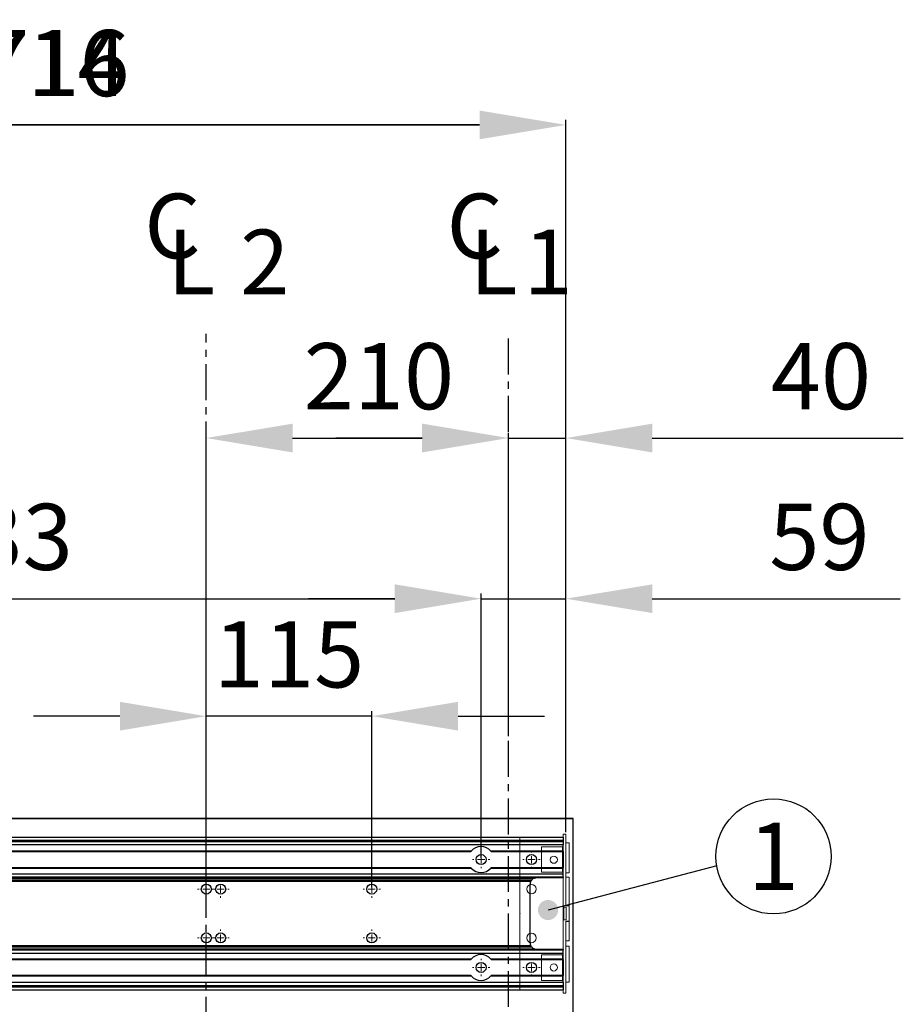
# Model space of a CAD drawing. Extents: x 3381 to 7626, y -2952 to 15787.
# Drawn here: x 6016 to 6630, y 15102 to 15787 of the extents above; entities that cross this region are included whole.
import ezdxf

# ---------------------------------------------------------------- set-up
doc = ezdxf.new("R2010")
doc.units = 0
doc.header["$LTSCALE"] = 20
doc.header["$MEASUREMENT"] = 0
doc.linetypes.add('CENTER', pattern=[2, 1.25, -0.25, 0.25, -0.25])
doc.layers.get('0').update_dxf_attribs({"linetype": 'CONTINUOUS'})
doc.layers.get('DEFPOINTS').update_dxf_attribs({"linetype": 'CONTINUOUS'})
for name, color, linetype in [('DIN left', 7, 'CONTINUOUS'), ('DIN right', 7, 'CONTINUOUS'), ('Full length cover left', 7, 'CONTINUOUS'), ('Full length cover right', 7, 'CONTINUOUS'), ('Standard cover left', 7, 'CONTINUOUS')]:
    doc.layers.add(name, color=color, linetype=linetype)
doc.styles.get("Standard").update_dxf_attribs({"font": 'iso.shx'})
doc.dimstyles.get("Standard").update_dxf_attribs({"dimtxt": 3.5, "dimasz": 3, "dimexe": 0.18, "dimexo": 0.0625, "dimgap": 0.09, "dimtad": 1, "dimdsep": 46, "dimtxsty": 'Standard', "dimblk": '_FILLED', "dimblk1": '_FILLED', "dimblk2": '_FILLED', "dimcen": 0.09, "dimadec": 0, "dimazin": 0, "dimtol": 1, "dimtp": 0.01, "dimtm": 0.01, "dimtfac": 1, "dimtofl": 0, "dimtmove": 0, "dimatfit": 3, "dimldrblk": '_FILLED', "dimfxl": 0, "dimtolj": 1, "dimarcsym": 0})

# ---------------------------------------------------------------- blocks, each defined once
blk = doc.blocks.new('1003543')
at = {"color": 7, "linetype": 'Continuous', "lineweight": 15}
for p, q in [((-2, 55.22), (-2, 5.38)), ((0, 55.22), (-2, 55.22)), ((0, 55.22), (0, 4.87)), ((-2, 49.22), (-4.25, 49.22)), ((-4.25, 49.22), (-4.25, 28.22)), ((0, 46.45), (0.5, 46.45)), ((0.5, 46.45), (0.5, 28.67)), ((15.02, 46.45), (0.5, 46.45)), ((15.02, 28.67), (15.02, 46.45)), ((-4.25, 28.22), (-2, 28.22)), ((0.5, 28.67), (0, 28.67)), ((15.02, 28.67), (0.5, 28.67)), ((-4.25, 25.37), (-4.25, 5.47)), ((-4.25, 25.37), (-2, 25.37)), ((-2, 5.47), (-4.25, 5.47)), ((-4.25, 5.47), (-4.25, 5.38)), ((-4.25, 5.38), (-2, 5.38)), ((-4.25, 5.38), (-4.25, -5.43)), ((-2.25, 4.36), (-2.25, -4.41)), ((-2.25, 4.36), (-0.5, 4.36)), ((-0.5, -4.41), (-0.5, 4.36)), ((0, 4.97), (0, -4.97)), ((-4.25, -5.43), (-2, -5.43)), ((-4.25, -5.43), (-4.25, -5.53)), ((-4.25, -5.53), (-2, -5.53)), ((-4.25, -5.53), (-4.25, -18.93)), ((-2.25, -4.41), (-0.5, -4.41)), ((-2, -5.43), (-2, -55.28)), ((0, -4.92), (0, -55.28)), ((-4.25, -18.93), (-2, -18.93)), ((-2, -22.78), (-4.25, -22.78)), ((-4.25, -22.78), (-4.25, -47.78)), ((0, -28.73), (0.5, -28.73)), ((0.5, -28.73), (0.5, -46.51)), ((0.5, -28.73), (15.02, -28.73)), ((15.02, -46.51), (15.02, -28.73)), ((-4.25, -47.78), (-2, -47.78)), ((0.5, -46.51), (0, -46.51)), ((15.02, -46.51), (0.5, -46.51)), ((0, -55.28), (-2, -55.28))]:
    blk.add_line(p, q, dxfattribs=at)
for centre in [(6.5, 37.44), (6.5, -37.49)]:
    blk.add_circle(centre, 2.5, dxfattribs=at)
for points in [[(-0.5, 4.36), (-0.37, 4.36), (-0.24, 4.41), (-0.05, 4.6), (0, 4.74), (0, 4.87)], [(0, -4.92), (0, -4.79), (-0.05, -4.66), (-0.24, -4.47), (-0.37, -4.41), (-0.5, -4.41)]]:
    blk.add_open_spline(points, degree=3, knots=[0, 0, 0, 0, 0.5, 0.5, 1, 1, 1, 1], dxfattribs=at)
blk = doc.blocks.new('1005159')
at = {"color": 7, "linetype": 'Continuous', "lineweight": 15}
for p, q in [((30, 53), (0, 53)), ((0, 53), (0, 51)), ((0, 51), (0, 50)), ((30, 51), (0, 51)), ((0, 50), (0, 48)), ((30, 50), (0, 50)), ((0, 48), (0, 43.34)), ((30, 48), (0, 48)), ((30, 51), (30, 53)), ((30, 50), (30, 51)), ((30, 48), (30, 50)), ((30, 43.34), (30, 48)), ((0, 43.34), (0, 43.09)), ((30, 43.34), (0, 43.34)), ((0, 43.09), (0, 31.89)), ((30, 43.09), (0, 43.09)), ((30, 43.09), (30, 43.34)), ((30, 31.89), (30, 43.09)), ((0, 31.89), (0, 31.64)), ((30, 31.89), (0, 31.89)), ((0, 31.64), (0, 27.48)), ((30, 31.64), (0, 31.64)), ((0, 27.48), (0, 25.48)), ((30, 27.48), (0, 27.48)), ((30, 31.64), (30, 31.89)), ((30, 27.48), (30, 31.64)), ((30, 25.48), (30, 27.48)), ((0, 25.48), (0, 25.23)), ((30, 25.48), (0, 25.48)), ((0, 25.23), (0, -25.23)), ((30, 25.23), (0, 25.23)), ((30, 25.23), (30, 25.48)), ((30, -25.23), (30, 25.23)), ((0, -25.23), (0, -25.48)), ((30, -25.23), (0, -25.23)), ((0, -25.48), (0, -27.48)), ((30, -25.48), (0, -25.48)), ((30, -25.48), (30, -25.23)), ((30, -27.48), (30, -25.48)), ((0, -27.48), (0, -31.64)), ((30, -27.48), (0, -27.48)), ((0, -31.64), (0, -31.89)), ((30, -31.64), (0, -31.64)), ((0, -31.89), (0, -43.09)), ((30, -31.89), (0, -31.89)), ((30, -31.64), (30, -27.48)), ((30, -31.89), (30, -31.64)), ((30, -43.09), (30, -31.89)), ((0, -43.09), (0, -43.34)), ((30, -43.09), (0, -43.09)), ((0, -43.34), (0, -48)), ((30, -43.34), (0, -43.34)), ((30, -43.34), (30, -43.09)), ((30, -48), (30, -43.34)), ((0, -48), (0, -50)), ((30, -48), (0, -48)), ((30, -50), (0, -50)), ((0, -50), (0, -51)), ((30, -51), (0, -51)), ((0, -51), (0, -53)), ((30, -53), (0, -53)), ((30, -50), (30, -48)), ((30, -51), (30, -50)), ((30, -53), (30, -51))]:
    blk.add_line(p, q, dxfattribs=at)
for centre in [(22, 17), (22, -17)]:
    blk.add_circle(centre, 3.3, dxfattribs=at)
at = {"color": 7, "linetype": 'Continuous', "lineweight": 0}
blk.add_point((30, 0), dxfattribs=at)
blk = doc.blocks.new('*D128')
at = {"layer": 'DEFPOINTS', "color": 0, "transparency": 16777216}
for p in [(6336.98, 15383.95), (5703.93, 15202.48), (6336.98, 15202.48)]:
    blk.add_point(p, dxfattribs=at)
at = {"layer": 'DIN left', "color": 0, "lineweight": -2, "transparency": 16777216}
for p, q in [((5703.93, 15203.73), (5703.93, 15387.55)), ((6336.98, 15203.73), (6336.98, 15387.55)), ((5763.93, 15383.95), (6276.98, 15383.95))]:
    blk.add_line(p, q, dxfattribs=at)
at = {"layer": 'DIN left', "color": 0, "transparency": 16777216}
for points in [[(5763.93, 15393.95), (5763.93, 15373.95), (5703.93, 15383.95)], [(6276.98, 15393.95), (6276.98, 15373.95), (6336.98, 15383.95)]]:
    blk.add_solid(points, dxfattribs=at)
at = {"layer": 'DIN left', "color": 0, "transparency": 16777216, "insert": (6000.95, 15426.95), "char_height": 46, "attachment_point": 5}
blk.add_mtext('\\A1;633', dxfattribs=at)
blk = doc.blocks.new('_FILLED')
at = {"color": 0, "linetype": 'ByBlock'}
blk.add_solid([(0, 0), (-1, 0.167), (-1, -0.167)], dxfattribs=at)
blk = doc.blocks.new('*D127')
at = {"layer": 'DEFPOINTS', "color": 0, "transparency": 16777216}
for p in [(6395.98, 15713.46), (5679.98, 15220.21), (6395.98, 15220.21)]:
    blk.add_point(p, dxfattribs=at)
at = {"layer": 'Standard cover left', "color": 0, "lineweight": -2, "transparency": 16777216}
for p, q in [((5679.98, 15221.46), (5679.98, 15717.06)), ((6395.98, 15221.46), (6395.98, 15717.06)), ((5739.98, 15713.46), (6335.98, 15713.46))]:
    blk.add_line(p, q, dxfattribs=at)
at = {"layer": 'Standard cover left', "color": 0, "transparency": 16777216}
for points in [[(5739.98, 15723.46), (5739.98, 15703.46), (5679.98, 15713.46)], [(6335.98, 15723.46), (6335.98, 15703.46), (6395.98, 15713.46)]]:
    blk.add_solid(points, dxfattribs=at)
at = {"layer": 'Standard cover left', "color": 0, "transparency": 16777216, "insert": (6040.4, 15756.46), "char_height": 46, "attachment_point": 5}
blk.add_mtext('\\A1;716', dxfattribs=at)
blk = doc.blocks.new('*D133')
at = {"layer": 'DEFPOINTS', "color": 0, "transparency": 16777216}
for p in [(6355.98, 15495.69), (6395.98, 15495.69), (6395.98, 15220.21)]:
    blk.add_point(p, dxfattribs=at)
at = {"layer": 'DIN left', "color": 0, "lineweight": -2, "transparency": 16777216}
for p, q in [((6355.98, 15496.94), (6355.98, 15499.29)), ((6395.98, 15221.46), (6395.98, 15499.29)), ((6295.98, 15495.69), (6235.98, 15495.69)), ((6355.98, 15495.69), (6395.98, 15495.69)), ((6455.98, 15495.69), (6630.46, 15495.69))]:
    blk.add_line(p, q, dxfattribs=at)
at = {"layer": 'DIN left', "color": 0, "transparency": 16777216}
for points in [[(6295.98, 15505.69), (6295.98, 15485.69), (6355.98, 15495.69)], [(6455.98, 15505.69), (6455.98, 15485.69), (6395.98, 15495.69)]]:
    blk.add_solid(points, dxfattribs=at)
at = {"layer": 'DIN left', "color": 0, "transparency": 16777216, "insert": (6573.22, 15538.69), "char_height": 46, "attachment_point": 5}
blk.add_mtext('\\A1;40', dxfattribs=at)
blk = doc.blocks.new('*D132')
at = {"layer": 'DEFPOINTS', "color": 0, "transparency": 16777216}
for p in [(6395.98, 15383.95), (6336.98, 15258.68), (6395.98, 15220.21)]:
    blk.add_point(p, dxfattribs=at)
at = {"layer": 'DIN left', "color": 0, "lineweight": -2, "transparency": 16777216}
for p, q in [((6336.98, 15259.93), (6336.98, 15387.55)), ((6395.98, 15221.46), (6395.98, 15387.55)), ((6276.98, 15383.95), (6216.98, 15383.95)), ((6336.98, 15383.95), (6395.98, 15383.95)), ((6455.98, 15383.95), (6628.27, 15383.95))]:
    blk.add_line(p, q, dxfattribs=at)
at = {"layer": 'DIN left', "color": 0, "transparency": 16777216}
for points in [[(6276.98, 15393.95), (6276.98, 15373.95), (6336.98, 15383.95)], [(6455.98, 15393.95), (6455.98, 15373.95), (6395.98, 15383.95)]]:
    blk.add_solid(points, dxfattribs=at)
at = {"layer": 'DIN left', "color": 0, "transparency": 16777216, "insert": (6572.12, 15426.95), "char_height": 46, "attachment_point": 5}
blk.add_mtext('\\A1;59', dxfattribs=at)
blk = doc.blocks.new('*D126')
at = {"layer": 'DEFPOINTS', "color": 0, "transparency": 16777216}
for p in [(6145.96, 15302.23), (6145.96, 15183.23), (6260.98, 15181.99)]:
    blk.add_point(p, dxfattribs=at)
at = {"layer": 'DIN left', "color": 0, "lineweight": -2, "transparency": 16777216}
for p, q in [((6145.96, 15184.48), (6145.96, 15305.83)), ((6260.98, 15183.24), (6260.98, 15305.83)), ((6085.96, 15302.23), (6025.96, 15302.23)), ((6260.98, 15302.23), (6145.96, 15302.23)), ((6320.98, 15302.23), (6380.98, 15302.23))]:
    blk.add_line(p, q, dxfattribs=at)
at = {"layer": 'DIN left', "color": 0, "transparency": 16777216}
for points in [[(6085.96, 15312.23), (6085.96, 15292.23), (6145.96, 15302.23)], [(6320.98, 15312.23), (6320.98, 15292.23), (6260.98, 15302.23)]]:
    blk.add_solid(points, dxfattribs=at)
at = {"layer": 'DIN left', "color": 0, "transparency": 16777216, "insert": (6203.47, 15345.23), "char_height": 46, "attachment_point": 5}
blk.add_mtext('\\A1;115', dxfattribs=at)
blk = doc.blocks.new('*D134')
at = {"layer": 'DEFPOINTS', "color": 0, "transparency": 16777216}
for p in [(6355.98, 15495.69), (6355.98, 15287.18), (6145.96, 15238.18)]:
    blk.add_point(p, dxfattribs=at)
at = {"layer": 'DIN left', "color": 0, "lineweight": -2, "transparency": 16777216}
for p, q in [((6145.96, 15239.43), (6145.96, 15499.29)), ((6355.98, 15288.43), (6355.98, 15499.29)), ((6205.96, 15495.69), (6295.98, 15495.69))]:
    blk.add_line(p, q, dxfattribs=at)
at = {"layer": 'DIN left', "color": 0, "transparency": 16777216}
for points in [[(6205.96, 15505.69), (6205.96, 15485.69), (6145.96, 15495.69)], [(6295.98, 15505.69), (6295.98, 15485.69), (6355.98, 15495.69)]]:
    blk.add_solid(points, dxfattribs=at)
at = {"layer": 'DIN left', "color": 0, "transparency": 16777216, "insert": (6265.98, 15538.69), "char_height": 46, "attachment_point": 5}
blk.add_mtext('\\A1;210', dxfattribs=at)
blk = doc.blocks.new('SW_CENTERMARKSYMBOL_6')
at = {"color": 0, "linetype": 'Continuous', "lineweight": 0}
for p, q in [((-1.67, 0), (-2, 0)), ((0, 0), (-0.83, 0)), ((0, 1.67), (0, 2)), ((0, 0), (0, 0.83)), ((0, 0), (0, -0.83)), ((0, 0), (0.83, 0)), ((1.67, 0), (2, 0)), ((0, -1.67), (0, -2))]:
    blk.add_line(p, q, dxfattribs=at)
blk = doc.blocks.new('SW_CENTERMARKSYMBOL_5')
at = {"color": 0, "linetype": 'Continuous', "lineweight": 0}
for p, q in [((-1.67, 0), (-2, 0)), ((0, 0), (-0.83, 0)), ((0, 1.67), (0, 2)), ((0, 0), (0, 0.83)), ((0, 0), (0, -0.83)), ((0, 0), (0.83, 0)), ((1.67, 0), (2, 0)), ((0, -1.67), (0, -2))]:
    blk.add_line(p, q, dxfattribs=at)
blk = doc.blocks.new('SW_CENTERMARKSYMBOL_4')
at = {"color": 0, "linetype": 'Continuous', "lineweight": 0}
for p, q in [((-1.67, 0), (-2, 0)), ((0, 0), (-0.83, 0)), ((0, 1.67), (0, 2)), ((0, 0), (0, 0.83)), ((0, 0), (0, -0.83)), ((0, 0), (0.83, 0)), ((1.67, 0), (2, 0)), ((0, -1.67), (0, -2))]:
    blk.add_line(p, q, dxfattribs=at)
blk = doc.blocks.new('SW_CENTERMARKSYMBOL_3')
at = {"color": 0, "linetype": 'Continuous', "lineweight": 0}
for p, q in [((-1.67, 0), (-2, 0)), ((0, 0), (-0.83, 0)), ((0, 1.67), (0, 2)), ((0, 0), (0, 0.83)), ((0, 0), (0, -0.83)), ((0, 0), (0.83, 0)), ((1.67, 0), (2, 0)), ((0, -1.67), (0, -2))]:
    blk.add_line(p, q, dxfattribs=at)
blk = doc.blocks.new('SW_CENTERMARKSYMBOL_1')
at = {"color": 0, "linetype": 'Continuous', "lineweight": 0}
for p, q in [((-1.67, 0), (-2, 0)), ((0, 0), (-0.83, 0)), ((0, 1.67), (0, 2)), ((0, 0), (0, 0.83)), ((0, 0), (0, -0.83)), ((0, 0), (0.83, 0)), ((1.67, 0), (2, 0)), ((0, -1.67), (0, -2))]:
    blk.add_line(p, q, dxfattribs=at)
blk = doc.blocks.new('SW_CENTERMARKSYMBOL_2')
at = {"color": 0, "linetype": 'Continuous', "lineweight": 0}
for p, q in [((-1.67, 0), (-2, 0)), ((0, 0), (-0.83, 0)), ((0, 1.67), (0, 2)), ((0, 0), (0, 0.83)), ((0, 0), (0, -0.83)), ((0, 0), (0.83, 0)), ((1.67, 0), (2, 0)), ((0, -1.67), (0, -2))]:
    blk.add_line(p, q, dxfattribs=at)
blk = doc.blocks.new('*D146')
at = {"layer": 'DEFPOINTS', "color": 0, "transparency": 16777216}
for p in [(5681.98, 15713.46), (5681.98, 15217.99), (6395.98, 15220.21)]:
    blk.add_point(p, dxfattribs=at)
at = {"layer": 'Full length cover left', "color": 0, "lineweight": -2, "transparency": 16777216}
for p, q in [((5681.98, 15219.24), (5681.98, 15717.06)), ((6395.98, 15221.46), (6395.98, 15717.06)), ((6335.98, 15713.46), (5741.98, 15713.46))]:
    blk.add_line(p, q, dxfattribs=at)
at = {"layer": 'Full length cover left', "color": 0, "transparency": 16777216}
for points in [[(5741.98, 15723.46), (5741.98, 15703.46), (5681.98, 15713.46)], [(6335.98, 15723.46), (6335.98, 15703.46), (6395.98, 15713.46)]]:
    blk.add_solid(points, dxfattribs=at)
at = {"layer": 'Full length cover left', "color": 0, "transparency": 16777216, "insert": (6038.98, 15756.46), "char_height": 46, "attachment_point": 5}
blk.add_mtext('\\A1;714', dxfattribs=at)

msp = doc.modelspace()

# ---------------------------------------------------------------- hatches: boundary and pattern name
at = {"layer": 'DIN left'}
h = msp.add_hatch(color=256, dxfattribs=at)
edge = h.paths.add_edge_path()
edge.add_arc((6383.52, 15167.42), 7, -180, 180, ccw=False)

# ---------------------------------------------------------------- linework, layer by layer
at = {"layer": 'DIN left', "color": 126, "linetype": 'CENTER'}
for p, q in [((6145.96, 14962.08), (6145.96, 15568.19)), ((6355.98, 14819.98), (6355.98, 15566.42))]:
    msp.add_line(p, q, dxfattribs=at)
at = {"layer": 'DIN left'}
for p, q in [((6400.98, 15230.99), (5241.84, 15230.99)), ((6400.98, 14852.89), (6400.98, 15230.99)), ((6500.79, 15198.2), (6383.52, 15167.42))]:
    msp.add_line(p, q, dxfattribs=at)
at = {"layer": 'DIN left', "color": 7, "linetype": 'Continuous', "lineweight": 30}
for p, q in [((5681.98, 15217.99), (6393.98, 15217.99)), ((6393.98, 15217.99), (6393.98, 15215.99)), ((5681.98, 15215.99), (6393.98, 15215.99)), ((5681.98, 15214.99), (6393.98, 15214.99)), ((5681.98, 15212.99), (6393.98, 15212.99)), ((6393.98, 15215.99), (6393.98, 15214.99)), ((6393.98, 15214.99), (6393.98, 15212.99)), ((6393.98, 15208.33), (6393.98, 15212.99)), ((6330.13, 15208.33), (5710.83, 15208.33)), ((5711.03, 15208.08), (6329.93, 15208.08)), ((6393.98, 15208.33), (6343.83, 15208.33)), ((6344.03, 15208.08), (6393.98, 15208.08)), ((6393.98, 15208.08), (6393.98, 15208.33)), ((6393.98, 15208.08), (6393.98, 15196.88)), ((5710.81, 15196.63), (6330.15, 15196.63)), ((6329.94, 15196.88), (5711.02, 15196.88)), ((6343.81, 15196.63), (6393.98, 15196.63)), ((6393.98, 15196.88), (6344.02, 15196.88)), ((6393.98, 15196.63), (6393.98, 15196.88)), ((6393.98, 15192.46), (6393.98, 15196.63)), ((6393.98, 15192.46), (5681.98, 15192.46)), ((5681.98, 15190.46), (6393.98, 15190.46)), ((5701.75, 15189.66), (6374.21, 15189.66)), ((6375.98, 15189.99), (6393.98, 15189.99)), ((6393.98, 15190.46), (6393.98, 15192.46)), ((6393.98, 15190.46), (6393.98, 15189.99)), ((6372.09, 15188.12), (5703.87, 15188.12)), ((5704.1, 15187.82), (6371.86, 15187.82)), ((5704.29, 15187.52), (6371.67, 15187.52)), ((6370.98, 15144.99), (6370.98, 15184.99)), ((5703.87, 15141.85), (6372.09, 15141.85)), ((6371.86, 15142.15), (5704.1, 15142.15)), ((6371.67, 15142.45), (5704.29, 15142.45)), ((6393.98, 15139.51), (5681.98, 15139.51)), ((5681.98, 15137.51), (6393.98, 15137.51)), ((6374.21, 15140.31), (5701.75, 15140.31)), ((6393.98, 15139.99), (6375.98, 15139.99)), ((6393.98, 15139.99), (6393.98, 15139.51)), ((6393.98, 15137.51), (6393.98, 15139.51)), ((6393.98, 15133.35), (6393.98, 15137.51)), ((6330.15, 15133.35), (5710.81, 15133.35)), ((5711.02, 15133.1), (6329.94, 15133.1)), ((6393.98, 15133.35), (6343.81, 15133.35)), ((6344.02, 15133.1), (6393.98, 15133.1)), ((6393.98, 15133.1), (6393.98, 15133.35)), ((6393.98, 15133.1), (6393.98, 15121.9)), ((5710.83, 15121.65), (6330.13, 15121.65)), ((6329.93, 15121.9), (5711.03, 15121.9)), ((6343.83, 15121.65), (6393.98, 15121.65)), ((6393.98, 15121.9), (6344.03, 15121.9)), ((6393.98, 15121.65), (6393.98, 15121.9)), ((6393.98, 15116.99), (6393.98, 15121.65)), ((6393.98, 15116.99), (5681.98, 15116.99)), ((5681.98, 15114.99), (6393.98, 15114.99)), ((5681.98, 15113.99), (6393.98, 15113.99)), ((6393.98, 15116.99), (6393.98, 15114.99)), ((6393.98, 15114.99), (6393.98, 15113.99)), ((6393.98, 15113.99), (6393.98, 15111.99)), ((5681.98, 15111.99), (6393.98, 15111.99))]:
    msp.add_line(p, q, dxfattribs=at)
at = {"layer": 'DIN left'}
msp.add_circle((6540.25, 15204.75), 40, dxfattribs=at)
at = {"layer": 'DIN left', "color": 7, "linetype": 'Continuous', "lineweight": 30}
for centre in [(6336.98, 15202.49), (6371.98, 15202.49), (6145.98, 15181.99), (6155.98, 15181.99), (6260.98, 15181.99), (6145.98, 15147.99), (6155.98, 15147.99), (6260.98, 15147.99), (6336.98, 15127.49), (6371.98, 15127.49)]:
    msp.add_circle(centre, 3.5, dxfattribs=at)
for centre, radius, start, end in [((6336.98, 15202.49), 9, 40.45788, 139.54212), ((6336.98, 15202.49), 9, 220.62543, 319.37457), ((6375.98, 15184.99), 5, 110.73952, 141.15616), ((6375.98, 15184.99), 5, 149.5225, 180), ((6375.98, 15144.99), 5, 180, 210.4775), ((6375.98, 15144.99), 5, 218.84384, 249.26048), ((6336.98, 15127.49), 9, 40.62543, 139.37457), ((6336.98, 15127.49), 9, 220.45788, 319.54212)]:
    msp.add_arc(centre, radius, start, end, dxfattribs=at)
for points, knots in [([(6330.13, 15208.33), (6330.13, 15208.32), (6330.11, 15208.3), (6330.09, 15208.28), (6330.07, 15208.26), (6330.05, 15208.23), (6330.04, 15208.21), (6330.02, 15208.19), (6330, 15208.17), (6329.99, 15208.16), (6329.98, 15208.14), (6329.96, 15208.12), (6329.95, 15208.11), (6329.94, 15208.1), (6329.94, 15208.09), (6329.93, 15208.08), (6329.93, 15208.08), (6329.93, 15208.08), (6329.93, 15208.08), (6329.93, 15208.08)], [0, 0, 0, 0, 0.0690768, 0.1385296, 0.2092131, 0.2803505, 0.3404971, 0.4009811, 0.4626328, 0.5247451, 0.5720745, 0.6681154, 0.7170033, 0.756577, 0.8369615, 0.8779082, 0.9080751, 0.9690947, 1, 1, 1, 1]), ([(6344.03, 15208.08), (6344.03, 15208.08), (6344.03, 15208.08), (6344.01, 15208.11), (6343.97, 15208.16), (6343.91, 15208.24), (6343.85, 15208.3), (6343.83, 15208.33)], [0, 0, 0, 0, 0.1568006, 0.3130995, 0.480845, 0.7306606, 1, 1, 1, 1]), ([(6329.94, 15196.88), (6329.94, 15196.88), (6329.94, 15196.88), (6329.95, 15196.87), (6329.95, 15196.87), (6329.96, 15196.86), (6329.96, 15196.85), (6329.97, 15196.84), (6329.98, 15196.83), (6329.99, 15196.82), (6330.01, 15196.8), (6330.02, 15196.78), (6330.04, 15196.76), (6330.05, 15196.74), (6330.07, 15196.72), (6330.09, 15196.7), (6330.11, 15196.67), (6330.13, 15196.65), (6330.14, 15196.63), (6330.15, 15196.63)], [0, 0, 0, 0, 0.038669, 0.116868, 0.15647, 0.195066, 0.272956, 0.312278, 0.345587, 0.412409, 0.479452, 0.541508, 0.603881, 0.666574, 0.729536, 0.796758, 0.864241, 0.932, 1, 1, 1, 1]), ([(6343.81, 15196.63), (6343.84, 15196.66), (6343.89, 15196.72), (6343.95, 15196.8), (6343.99, 15196.85), (6344.01, 15196.87), (6344.02, 15196.88), (6344.02, 15196.88)], [0, 0, 0, 0, 0.279922, 0.52461, 0.71676, 0.877284, 1, 1, 1, 1]), ([(6374.21, 15189.66), (6374.46, 15189.74), (6374.96, 15189.91), (6375.56, 15189.98), (6375.9, 15189.99), (6375.98, 15189.99)], [0, 0, 0, 0, 0.429446, 0.869827, 1, 1, 1, 1]), ([(6371.67, 15187.52), (6371.68, 15187.54), (6371.71, 15187.59), (6371.75, 15187.65), (6371.78, 15187.7), (6371.81, 15187.74), (6371.83, 15187.78), (6371.85, 15187.8), (6371.86, 15187.82), (6371.86, 15187.82), (6371.86, 15187.82), (6371.86, 15187.82), (6371.86, 15187.82)], [0, 0, 0, 0, 0.146419, 0.298249, 0.428387, 0.563058, 0.658924, 0.75737, 0.853353, 0.952967, 0.976456, 1, 1, 1, 1]), ([(6372.09, 15188.12), (6372.05, 15188.08), (6372, 15188.01), (6371.93, 15187.92), (6371.88, 15187.86), (6371.86, 15187.83), (6371.86, 15187.82), (6371.86, 15187.82)], [0, 0, 0, 0, 0.286856, 0.521864, 0.715245, 0.909711, 1, 1, 1, 1]), ([(6371.86, 15142.15), (6371.86, 15142.15), (6371.86, 15142.16), (6371.83, 15142.2), (6371.79, 15142.26), (6371.74, 15142.34), (6371.69, 15142.41), (6371.67, 15142.45)], [0, 0, 0, 0, 0.172052, 0.343604, 0.527416, 0.742379, 1, 1, 1, 1]), ([(6371.86, 15142.15), (6371.86, 15142.15), (6371.87, 15142.14), (6371.89, 15142.1), (6371.94, 15142.05), (6371.99, 15141.97), (6372.05, 15141.9), (6372.08, 15141.86), (6372.09, 15141.85)], [0, 0, 0, 0, 0.164919, 0.329434, 0.503782, 0.707041, 0.950203, 1, 1, 1, 1]), ([(6375.98, 15139.99), (6375.45, 15140.03), (6374.84, 15140.08), (6374.28, 15140.29), (6374.21, 15140.31)], [0, 0, 0, 0, 0.8799057, 1, 1, 1, 1]), ([(6330.15, 15133.35), (6330.14, 15133.34), (6330.13, 15133.32), (6330.11, 15133.3), (6330.09, 15133.28), (6330.07, 15133.25), (6330.05, 15133.23), (6330.04, 15133.21), (6330.02, 15133.19), (6330.01, 15133.18), (6329.99, 15133.16), (6329.98, 15133.14), (6329.97, 15133.13), (6329.96, 15133.12), (6329.95, 15133.11), (6329.95, 15133.1), (6329.94, 15133.1), (6329.94, 15133.1), (6329.94, 15133.1), (6329.94, 15133.1)], [0, 0, 0, 0, 0.069023, 0.138578, 0.208946, 0.279903, 0.340188, 0.400969, 0.462531, 0.524682, 0.572138, 0.65604, 0.716852, 0.756474, 0.836684, 0.877403, 0.907764, 0.969037, 1, 1, 1, 1]), ([(6344.02, 15133.1), (6344.02, 15133.1), (6344.01, 15133.1), (6343.99, 15133.13), (6343.95, 15133.18), (6343.89, 15133.26), (6343.84, 15133.32), (6343.81, 15133.35)], [0, 0, 0, 0, 0.1563499, 0.312195, 0.4795183, 0.7294636, 1, 1, 1, 1]), ([(6329.93, 15121.9), (6329.93, 15121.9), (6329.93, 15121.9), (6329.93, 15121.89), (6329.93, 15121.89), (6329.94, 15121.88), (6329.95, 15121.87), (6329.96, 15121.86), (6329.97, 15121.85), (6329.98, 15121.83), (6329.99, 15121.82), (6330.01, 15121.8), (6330.02, 15121.78), (6330.04, 15121.76), (6330.06, 15121.74), (6330.07, 15121.72), (6330.09, 15121.69), (6330.11, 15121.67), (6330.13, 15121.65), (6330.13, 15121.65)], [0, 0, 0, 0, 0.0386243, 0.1170441, 0.1569201, 0.1955055, 0.2736195, 0.313182, 0.3546675, 0.4279132, 0.4807802, 0.5422104, 0.6042714, 0.6672143, 0.730736, 0.797159, 0.8641046, 0.931799, 1, 1, 1, 1]), ([(6343.83, 15121.65), (6343.86, 15121.68), (6343.91, 15121.74), (6343.97, 15121.82), (6344.01, 15121.87), (6344.03, 15121.89), (6344.03, 15121.9), (6344.03, 15121.9)], [0, 0, 0, 0, 0.280356, 0.524654, 0.71691, 0.877787, 1, 1, 1, 1])]:
    msp.add_open_spline(points, degree=3, knots=knots, dxfattribs=at)
at = {"layer": 'DIN right'}
for p in [(5241.84, 15230.99), (6400.98, 14852.89)]:
    msp.add_line(p, (6400.98, 15230.99), dxfattribs=at)

# ---------------------------------------------------------------- block references
at = {"layer": 'DIN left', "xscale": -1}
msp.add_blockref('1003543', (6393.98, 15164.99), dxfattribs=at)
at = {"layer": 'DIN left', "color": 7, "linetype": 'Continuous', "lineweight": 0, "extrusion": (0, 0, -1), "xscale": -3.000225499999942, "yscale": 3.000225499999942, "zscale": -3.000225499999942}
for name, p in [('SW_CENTERMARKSYMBOL_5', (-6336.98, 15202.48)), ('SW_CENTERMARKSYMBOL_5', (-6371.98, 15202.48)), ('SW_CENTERMARKSYMBOL_2', (-6145.96, 15181.98)), ('SW_CENTERMARKSYMBOL_2', (-6155.96, 15181.98)), ('SW_CENTERMARKSYMBOL_3', (-6260.97, 15181.98)), ('SW_CENTERMARKSYMBOL_1', (-6145.96, 15147.98)), ('SW_CENTERMARKSYMBOL_1', (-6155.96, 15147.98)), ('SW_CENTERMARKSYMBOL_4', (-6260.97, 15147.98)), ('SW_CENTERMARKSYMBOL_6', (-6336.98, 15127.49)), ('SW_CENTERMARKSYMBOL_6', (-6371.98, 15127.49))]:
    msp.add_blockref(name, p, dxfattribs=at)
at = {"layer": 'Full length cover right', "xscale": -1}
for name in ['1005159', '1003543']:
    msp.add_blockref(name, (6393.98, 15164.99), dxfattribs=at)

# ---------------------------------------------------------------- texts
at = {"layer": 'DIN left', "color": 126}
for s, p in [('C', (6102.89, 15620.62)), ('C', (6313.04, 15620.62)), ('2', (6169.57, 15595.63)), ('L', (6118.87, 15595.63)), ('L', (6329.02, 15595.63)), ('1', (6366.52, 15595.63))]:
    msp.add_text(s, height=45, dxfattribs=at).set_placement(p)
at = {"layer": 'DIN left', "insert": (6540.25, 15204.75), "char_height": 46.6667, "attachment_point": 5}
msp.add_mtext('{\\fArial|b1|i0|c0|p34;1}', dxfattribs=at)

# ---------------------------------------------------------------- dimensions: what is measured, and where the dimension line sits
at = {"layer": 'DIN left', "color": 126}
for base, p1, p2, override, picture, middle in [((6355.98, 15495.69), (6145.96, 15238.18), (6355.98, 15287.18), {"dimscale": 20, "dimtxt": 2.3, "dimgap": 1, "dimdec": 0, "dimsah": 1, "dimtol": 0, "dimlim": 0, "dimtofl": 1}, '*D134', (6265.98, 15495.69)), ((6336.98, 15383.95), (5703.93, 15202.48), (6336.98, 15202.48), {"dimscale": 20, "dimtxt": 2.3, "dimgap": 1, "dimdec": 0, "dimsah": 1, "dimtol": 0, "dimlim": 0, "dimtofl": 1}, '*D128', (6000.95, 15383.95)), ((6145.96, 15302.23), (6260.98, 15181.99), (6145.96, 15183.23), {"dimscale": 20, "dimtxt": 2.3, "dimgap": 1, "dimdec": 0, "dimsah": 1, "dimtol": 0, "dimtofl": 1}, '*D126', (6203.47, 15302.23))]:
    dim = msp.add_linear_dim(base=base, p1=p1, p2=p2, angle=180, dimstyle='Standard', override=override, dxfattribs=at)
    dim.commit()
    dim.dimension.update_dxf_attribs({"geometry": picture, "text_midpoint": middle, "dimtype": 160})
for base, p1, picture, middle in [((6395.98, 15495.69), (6355.98, 15495.69), '*D133', (6573.22, 15538.69)), ((6395.98, 15383.95), (6336.98, 15258.68), '*D132', (6572.12, 15426.95))]:
    dim = msp.add_linear_dim(base=base, p1=p1, p2=(6395.98, 15220.21), angle=180, dimstyle='Standard', override={"dimscale": 20, "dimtxt": 2.3, "dimgap": 1, "dimdec": 0, "dimsah": 1, "dimtol": 0, "dimlim": 0, "dimtofl": 1}, dxfattribs=at)
    dim.commit()
    dim.dimension.update_dxf_attribs({"geometry": picture, "text_midpoint": middle})
at = {"layer": 'Full length cover left', "color": 126}
dim = msp.add_linear_dim(base=(5681.98, 15713.46), p1=(6395.98, 15220.21), p2=(5681.98, 15217.99), dimstyle='Standard', override={"dimscale": 20, "dimtxt": 2.3, "dimgap": 1, "dimdec": 0, "dimsah": 1, "dimtol": 0, "dimtofl": 1}, dxfattribs=at)
dim.commit()
dim.dimension.update_dxf_attribs({"geometry": '*D146', "text_midpoint": (6038.98, 15756.46)})
at = {"layer": 'Standard cover left', "color": 126}
dim = msp.add_linear_dim(base=(6395.98, 15713.46), p1=(5679.98, 15220.21), p2=(6395.98, 15220.21), angle=180, dimstyle='Standard', override={"dimscale": 20, "dimtxt": 2.3, "dimgap": 1, "dimdec": 0, "dimsah": 1, "dimtol": 0, "dimlim": 0, "dimtofl": 1}, dxfattribs=at)
dim.commit()
dim.dimension.update_dxf_attribs({"geometry": '*D127', "text_midpoint": (6040.4, 15713.46), "dimtype": 160})

doc.saveas('drawing.dxf')
